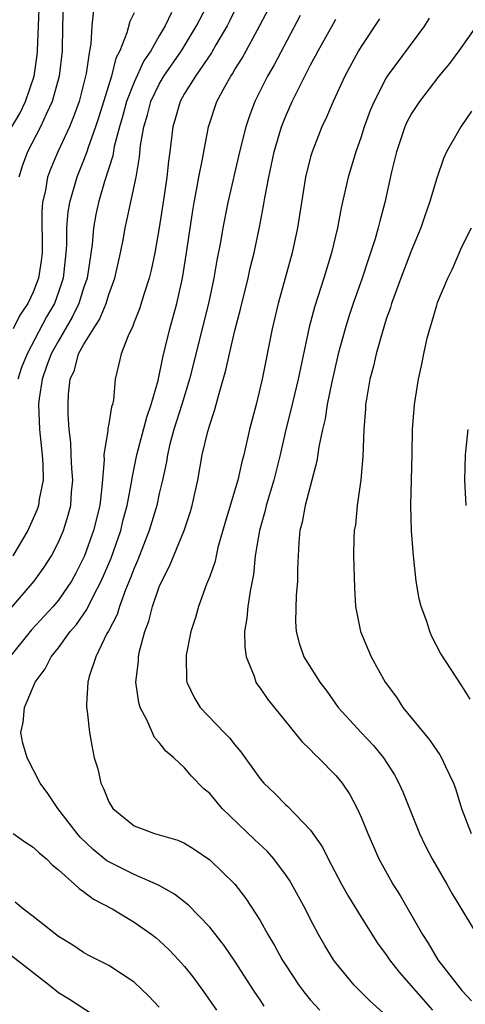
# Model space of a CAD drawing. Units: inches. Extents: x 2640000 to 2643000, y 1503000 to 1506000.
# Drawn here: x 2640488 to 2640523, y 1504819 to 1504897 of the extents above; entities that cross this region are included whole.
import ezdxf

# ---------------------------------------------------------------- set-up
doc = ezdxf.new("R2010")
doc.units = ezdxf.units.IN
doc.header["$MEASUREMENT"] = 0
doc.layers.add('LD26401503_2ft', color=254, linetype='Continuous')

msp = doc.modelspace()

# ---------------------------------------------------------------- linework, layer by layer
at = {"layer": 'LD26401503_2ft'}
for points, elevation in [([(2640507.327, 1504819.327), (2640507, 1504819.831), (2640506.522, 1504820.522), (2640505, 1504822.881), (2640504.134, 1504824.134), (2640503, 1504825.58), (2640501.327, 1504827.327), (2640500.208, 1504828.208), (2640498.925, 1504828.926), (2640497, 1504829.757), (2640495, 1504830.755), (2640494.848, 1504830.848), (2640493.75, 1504831.75), (2640492.729, 1504832.729), (2640492.485, 1504833), (2640490.962, 1504835), (2640490.168, 1504836.168), (2640489.566, 1504837), (2640488.526, 1504839), (2640488.168, 1504840.168), (2640488.028, 1504841), (2640488.212, 1504841.788), (2640488.306, 1504843), (2640489.167, 1504845), (2640489.956, 1504846.044), (2640490.419, 1504847), (2640491, 1504847.715), (2640491.93, 1504849), (2640492.432, 1504849.568), (2640493.258, 1504850.742), (2640493.723, 1504851.723), (2640494.404, 1504853), (2640495.173, 1504854.828), (2640495.942, 1504857), (2640496.147, 1504857.853), (2640496.462, 1504859), (2640496.802, 1504860.802), (2640496.84, 1504861.16), (2640497.22, 1504863), (2640498.004, 1504865.996), (2640498.364, 1504867), (2640498.902, 1504868.901), (2640499.274, 1504870.726), (2640499.471, 1504871.471), (2640499.843, 1504873), (2640500.4, 1504875), (2640500.853, 1504877), (2640501.168, 1504879), (2640501.649, 1504882.351), (2640501.763, 1504883), (2640501.961, 1504883.961), (2640502.139, 1504885), (2640502.43, 1504886.43), (2640502.52, 1504887), (2640502.892, 1504889), (2640503.552, 1504891), (2640504.222, 1504892.223), (2640504.672, 1504893), (2640504.81, 1504893.189), (2640505, 1504893.527), (2640505.569, 1504894.431), (2640506.979, 1504897.021), (2640509.06, 1504901)], 9072), ([(2640487, 1504850.573), (2640489.084, 1504853), (2640489.882, 1504854.118), (2640490.445, 1504855), (2640491, 1504856.078), (2640491.392, 1504857), (2640491.776, 1504858.224), (2640491.978, 1504859), (2640492.048, 1504860.047), (2640492.142, 1504861), (2640492.066, 1504861.934), (2640492.014, 1504863), (2640491.994, 1504863.994), (2640491.85, 1504865), (2640491.771, 1504866.229), (2640491.771, 1504867), (2640491.805, 1504867.805), (2640491.944, 1504869), (2640492.274, 1504869.726), (2640492.607, 1504871), (2640493, 1504871.721), (2640493.791, 1504873), (2640494.269, 1504873.731), (2640494.778, 1504875), (2640495, 1504875.713), (2640495.476, 1504877), (2640495.932, 1504879), (2640496.157, 1504880.157), (2640496.301, 1504881), (2640496.437, 1504881.564), (2640497.16, 1504885), (2640497.425, 1504886.575), (2640497.517, 1504887.517), (2640497.771, 1504889), (2640498.064, 1504889.937), (2640498.327, 1504891), (2640499, 1504892.369), (2640499.372, 1504893), (2640500.757, 1504895), (2640501, 1504895.4), (2640501.956, 1504897), (2640503.005, 1504899)], 9068), ([(2640487.32, 1504889), (2640487.949, 1504890.051), (2640488.395, 1504891), (2640489.068, 1504893), (2640489.322, 1504894.678), (2640489.354, 1504895), (2640489.419, 1504897), (2640489.511, 1504899)], 9058), ([(2640491.384, 1504898.617), (2640491.33, 1504897), (2640491.293, 1504895), (2640491.068, 1504893), (2640490.516, 1504891), (2640490.049, 1504890.048), (2640489.579, 1504889), (2640488.539, 1504887), (2640488.125, 1504885.875), (2640487.874, 1504885)], 9060), ([(2640505, 1504898.232), (2640504.592, 1504897.408), (2640504.373, 1504897), (2640503.493, 1504895.493), (2640503.14, 1504894.86), (2640501.862, 1504893), (2640501, 1504891.623), (2640500.642, 1504891), (2640500.294, 1504889.706), (2640500.069, 1504889), (2640499.832, 1504887), (2640499.728, 1504886.272), (2640499.6, 1504885), (2640499.368, 1504883.368), (2640498.999, 1504881.001), (2640498.639, 1504879), (2640498.358, 1504877.642), (2640498.196, 1504877), (2640497.799, 1504875.799), (2640497.43, 1504874.57), (2640497, 1504873.507), (2640496.868, 1504873.132), (2640496.576, 1504872.576), (2640495.968, 1504871), (2640495.798, 1504870.202), (2640495.49, 1504869), (2640495.36, 1504867.36), (2640495.28, 1504867), (2640495.203, 1504866.797), (2640495, 1504865.471), (2640494.92, 1504865.081), (2640494.922, 1504864.921), (2640494.596, 1504863), (2640494.617, 1504862.617), (2640494.438, 1504860.438), (2640494.275, 1504859), (2640493.785, 1504857), (2640493.069, 1504855), (2640493, 1504854.843), (2640492.377, 1504853.623), (2640492.034, 1504853), (2640491, 1504851.499), (2640490.578, 1504851), (2640488.858, 1504849.142), (2640487.158, 1504847)], 9070), ([(2640499.959, 1504898.042), (2640499.462, 1504897), (2640499, 1504896.209), (2640498.323, 1504895), (2640497.778, 1504894.222), (2640497, 1504892.534), (2640496.398, 1504891), (2640496.103, 1504889.897), (2640495.833, 1504889), (2640495.419, 1504887.419), (2640495.305, 1504886.695), (2640494.667, 1504884.667), (2640494.174, 1504883), (2640493.968, 1504882.032), (2640493.786, 1504881), (2640493.675, 1504879.675), (2640493.27, 1504877), (2640493, 1504876.21), (2640492.625, 1504875), (2640492.096, 1504873.903), (2640491, 1504872.041), (2640490.43, 1504871), (2640490.093, 1504870.093), (2640489.72, 1504869), (2640489.478, 1504867.478), (2640489.433, 1504867), (2640489.5, 1504865), (2640489.711, 1504863), (2640489.772, 1504862.228), (2640489.781, 1504861), (2640489.483, 1504859.483), (2640489.428, 1504859), (2640489.322, 1504858.679), (2640488.58, 1504857), (2640487.381, 1504855)], 9066), ([(2640493.776, 1504898.224), (2640493.662, 1504897), (2640493.573, 1504895.573), (2640493.465, 1504895), (2640493.205, 1504893.205), (2640492.644, 1504891), (2640492.207, 1504889.793), (2640491.87, 1504889), (2640490.952, 1504887), (2640490.367, 1504885.633), (2640490.136, 1504885), (2640489.974, 1504883.975), (2640489.74, 1504883), (2640489.683, 1504882.317), (2640489.701, 1504879), (2640489.634, 1504878.366), (2640489.42, 1504877), (2640489, 1504875.885), (2640488.571, 1504875), (2640487.94, 1504874.06), (2640487.405, 1504873)], 9062), ([(2640497, 1504898.009), (2640496.656, 1504897.344), (2640496.43, 1504896.43), (2640495.86, 1504895), (2640495.559, 1504894.441), (2640495.203, 1504893), (2640494.206, 1504889.794), (2640493.945, 1504889), (2640493.354, 1504887.354), (2640493.248, 1504887), (2640493, 1504886.331), (2640492.456, 1504885), (2640492.259, 1504884.259), (2640491.875, 1504883), (2640491.751, 1504882.249), (2640491.648, 1504881), (2640491.636, 1504879.636), (2640491.592, 1504879), (2640491.367, 1504877), (2640491, 1504875.882), (2640490.686, 1504875), (2640490.069, 1504873.931), (2640488.512, 1504871), (2640488.088, 1504869.912), (2640487.775, 1504869)], 9064), ([(2640510.182, 1504897.818), (2640508.098, 1504893.902), (2640507.584, 1504893), (2640506.579, 1504891), (2640506.142, 1504889.858), (2640505.861, 1504889), (2640505.37, 1504887), (2640504.443, 1504883), (2640504.042, 1504881), (2640503.847, 1504879.848), (2640503.568, 1504878.432), (2640503.324, 1504877), (2640502.897, 1504875), (2640501.386, 1504869), (2640500.792, 1504867), (2640500.157, 1504865), (2640499.841, 1504863.841), (2640499.639, 1504863), (2640499.559, 1504862.442), (2640499.254, 1504861), (2640499, 1504859.933), (2640498.8, 1504859), (2640498.204, 1504857), (2640497.302, 1504854.698), (2640497, 1504854.025), (2640496.726, 1504853.274), (2640496.323, 1504852.323), (2640495.84, 1504851), (2640495.649, 1504850.352), (2640494.963, 1504849.038), (2640494.851, 1504848.851), (2640493.956, 1504847), (2640493.443, 1504845.443), (2640493.34, 1504845), (2640493.223, 1504843.223), (2640493.236, 1504843), (2640493.292, 1504842.708), (2640493.457, 1504841), (2640493.693, 1504839.693), (2640493.837, 1504839), (2640494.12, 1504838.12), (2640494.356, 1504837), (2640494.58, 1504836.58), (2640495, 1504835.52), (2640495.326, 1504835), (2640497, 1504833.618), (2640498.609, 1504833), (2640500.483, 1504832.483), (2640501, 1504832.246), (2640501.772, 1504831.772), (2640503, 1504830.921), (2640504.984, 1504828.984), (2640505.868, 1504827.868), (2640507, 1504826.105), (2640507.618, 1504825), (2640508.141, 1504824.141), (2640508.752, 1504823), (2640509, 1504822.609), (2640510.064, 1504821), (2640510.458, 1504820.458), (2640511, 1504819.811), (2640511.726, 1504819)], 9074), ([(2640517, 1504818.582), (2640515.724, 1504819.724), (2640514.464, 1504821), (2640513, 1504822.76), (2640512.821, 1504823), (2640512.13, 1504824.13), (2640511.628, 1504825), (2640511, 1504826.185), (2640510.589, 1504827), (2640509.316, 1504829.316), (2640509, 1504829.771), (2640508.077, 1504831), (2640507.574, 1504831.574), (2640506.536, 1504832.536), (2640503.982, 1504835), (2640503, 1504836.164), (2640502.541, 1504836.541), (2640501.562, 1504837.562), (2640501, 1504838.198), (2640500.165, 1504839), (2640499.529, 1504839.529), (2640499, 1504840.22), (2640498.612, 1504840.612), (2640498.051, 1504841.95), (2640497.482, 1504843), (2640497.38, 1504843.38), (2640497.147, 1504845), (2640497.339, 1504846.661), (2640497.353, 1504847), (2640497.44, 1504847.44), (2640497.864, 1504849), (2640498.173, 1504849.827), (2640498.458, 1504851), (2640499, 1504852.556), (2640499.191, 1504853), (2640499.819, 1504854.182), (2640500.981, 1504857), (2640501.477, 1504858.524), (2640501.617, 1504859), (2640502.057, 1504861), (2640502.409, 1504863), (2640502.843, 1504864.843), (2640503, 1504865.383), (2640503.415, 1504866.585), (2640503.693, 1504867.692), (2640504.281, 1504869.719), (2640504.561, 1504871), (2640505, 1504872.851), (2640505.442, 1504874.558), (2640506.039, 1504877), (2640506.211, 1504877.789), (2640506.521, 1504879), (2640506.957, 1504881.043), (2640507.271, 1504882.729), (2640507.367, 1504883.367), (2640507.675, 1504885), (2640508.118, 1504887), (2640508.697, 1504889), (2640509, 1504889.773), (2640509.529, 1504891), (2640510.527, 1504893), (2640511, 1504893.903), (2640511.393, 1504894.607), (2640511.589, 1504895), (2640512.813, 1504897.187), (2640513, 1504897.507)], 9076), ([(2640516.456, 1504897.544), (2640515, 1504895.348), (2640514.791, 1504895), (2640513.703, 1504893), (2640512.773, 1504891), (2640512.247, 1504889.753), (2640511.888, 1504889), (2640511.11, 1504887), (2640511, 1504886.615), (2640510.596, 1504885), (2640510.269, 1504883), (2640509.967, 1504881), (2640509.541, 1504879), (2640508.424, 1504875), (2640507.952, 1504873), (2640507.151, 1504869), (2640506.669, 1504867), (2640506.162, 1504865), (2640505.706, 1504863), (2640505.552, 1504862.448), (2640505.23, 1504861), (2640504.256, 1504857.744), (2640503.652, 1504855.652), (2640503.497, 1504855), (2640503.418, 1504854.583), (2640503, 1504853.373), (2640502.755, 1504852.755), (2640502.102, 1504851), (2640501.878, 1504850.122), (2640501.499, 1504849), (2640501.144, 1504847.144), (2640501.128, 1504847), (2640501.16, 1504845.16), (2640501.183, 1504845), (2640501.778, 1504843.778), (2640502.236, 1504843), (2640504.147, 1504841), (2640504.575, 1504840.575), (2640505, 1504840.035), (2640505.474, 1504839.474), (2640507, 1504837.343), (2640507.285, 1504837), (2640508.164, 1504836.164), (2640509, 1504835.314), (2640509.166, 1504835.166), (2640511, 1504833.279), (2640511.931, 1504831.931), (2640512.381, 1504831), (2640513.45, 1504829), (2640514.005, 1504828.005), (2640515, 1504826.372), (2640516.311, 1504824.311), (2640517, 1504823.394), (2640517.263, 1504823), (2640518.017, 1504822.017), (2640520.672, 1504819)], 9078), ([(2640520.395, 1504897.605), (2640520.027, 1504897), (2640517.075, 1504893), (2640517, 1504892.88), (2640516.026, 1504891), (2640515.723, 1504890.277), (2640515.251, 1504889), (2640515, 1504888.209), (2640514.574, 1504887), (2640513.979, 1504885), (2640513.421, 1504882.58), (2640513.123, 1504881), (2640512.66, 1504879), (2640512.055, 1504877), (2640511.303, 1504874.697), (2640510.882, 1504873.118), (2640510.019, 1504869), (2640509.433, 1504866.567), (2640509.029, 1504865), (2640508.587, 1504863), (2640508.091, 1504861), (2640507.483, 1504859), (2640507.399, 1504858.601), (2640506.933, 1504857), (2640506.613, 1504855), (2640506.475, 1504853.525), (2640506.203, 1504852.203), (2640506.031, 1504851), (2640505.936, 1504850.064), (2640505.764, 1504849), (2640505.784, 1504847.784), (2640505.888, 1504847), (2640506.519, 1504845.481), (2640506.664, 1504845), (2640506.788, 1504844.788), (2640507, 1504844.517), (2640507.618, 1504843.618), (2640510.306, 1504840.306), (2640511, 1504839.637), (2640511.299, 1504839.3), (2640511.631, 1504839), (2640513, 1504837.6), (2640513.499, 1504837), (2640514.102, 1504836.102), (2640514.691, 1504835), (2640515, 1504834.313), (2640515.533, 1504833), (2640516.412, 1504831), (2640517.324, 1504829.324), (2640517.513, 1504829), (2640518.096, 1504828.096), (2640519.856, 1504825), (2640520.321, 1504824.321), (2640521.091, 1504823), (2640523, 1504820.575), (2640523.755, 1504819.755)], 9080), ([(2640524.149, 1504897), (2640522.745, 1504895), (2640522.002, 1504893.998), (2640521.173, 1504893), (2640519.62, 1504891), (2640519, 1504890.052), (2640518.632, 1504889.368), (2640518.468, 1504889), (2640517.804, 1504887), (2640517.424, 1504885.424), (2640516.881, 1504883), (2640516.483, 1504881.517), (2640516.366, 1504881), (2640516.116, 1504880.116), (2640515.757, 1504879), (2640515.552, 1504878.447), (2640515.084, 1504877), (2640514.384, 1504875), (2640514.039, 1504873.961), (2640513.735, 1504873), (2640513.194, 1504871), (2640512.662, 1504868.662), (2640512.321, 1504867), (2640512.15, 1504865.85), (2640511.931, 1504865), (2640511.652, 1504863.652), (2640511.493, 1504862.507), (2640510.558, 1504859), (2640510.324, 1504857.676), (2640510.145, 1504857), (2640510.051, 1504856.052), (2640509.954, 1504853.954), (2640509.955, 1504853), (2640509.865, 1504851.865), (2640509.805, 1504849.805), (2640509.855, 1504849), (2640510.084, 1504848.084), (2640510.468, 1504847), (2640511.725, 1504845), (2640512.271, 1504844.271), (2640513.185, 1504843), (2640514.995, 1504841), (2640515.971, 1504839.971), (2640516.783, 1504839), (2640517.659, 1504837.659), (2640518.003, 1504837), (2640518.311, 1504836.311), (2640519.626, 1504833), (2640520.069, 1504832.069), (2640520.647, 1504831), (2640521.811, 1504829), (2640522.229, 1504828.228), (2640524.186, 1504825)], 9082), ([(2640523.757, 1504890.243), (2640522.896, 1504889), (2640521.762, 1504887), (2640521.525, 1504886.475), (2640521, 1504884.936), (2640520.437, 1504883), (2640520.049, 1504881.951), (2640519.739, 1504881), (2640519, 1504879.211), (2640518.141, 1504877), (2640517.412, 1504875), (2640517.323, 1504874.677), (2640517, 1504873.751), (2640516.664, 1504872.664), (2640516.2, 1504871), (2640515.982, 1504870.018), (2640515.706, 1504869), (2640515.42, 1504867.42), (2640515.358, 1504867), (2640515.344, 1504866.655), (2640515.214, 1504865), (2640515.139, 1504862.861), (2640514.974, 1504861.026), (2640514.688, 1504859), (2640514.545, 1504857.455), (2640514.462, 1504857), (2640514.432, 1504856.432), (2640514.405, 1504855), (2640514.465, 1504852.465), (2640514.567, 1504851), (2640514.948, 1504849), (2640515.786, 1504847), (2640516.908, 1504845), (2640517.797, 1504843.797), (2640518.318, 1504843), (2640520.436, 1504840.436), (2640521, 1504839.573), (2640521.244, 1504839.244), (2640521.381, 1504839), (2640521.694, 1504838.306), (2640522.321, 1504837), (2640522.504, 1504836.504), (2640522.966, 1504835), (2640523.72, 1504833)], 9084), ([(2640523.657, 1504843.656), (2640523, 1504844.698), (2640521.305, 1504847.305), (2640520.618, 1504848.618), (2640520.462, 1504849), (2640520.208, 1504849.793), (2640519.756, 1504851), (2640519.609, 1504851.609), (2640519.355, 1504853), (2640519.144, 1504855), (2640518.996, 1504856.996), (2640518.937, 1504859), (2640519.049, 1504863.049), (2640519.074, 1504865), (2640519.223, 1504867), (2640519.556, 1504869), (2640519.821, 1504870.179), (2640519.968, 1504871), (2640520.245, 1504872.245), (2640520.442, 1504873), (2640520.583, 1504873.417), (2640521, 1504874.871), (2640521.071, 1504875.071), (2640521.881, 1504877), (2640522.248, 1504877.752), (2640523, 1504879.474), (2640523.743, 1504881)], 9086), ([(2640523.453, 1504865), (2640523.257, 1504863), (2640523.206, 1504861), (2640523.292, 1504859)], 9088), ([(2640487.405, 1504833), (2640488.352, 1504832.352), (2640489, 1504831.936), (2640489.483, 1504831.483), (2640490.05, 1504831), (2640490.514, 1504830.514), (2640491, 1504830.138), (2640492.289, 1504829), (2640492.641, 1504828.641), (2640493, 1504828.416), (2640493.794, 1504827.794), (2640495.309, 1504827), (2640497, 1504825.975), (2640498.402, 1504825), (2640498.741, 1504824.741), (2640499, 1504824.518), (2640499.781, 1504823.781), (2640500.518, 1504823), (2640501, 1504822.46), (2640501.647, 1504821.647), (2640502.501, 1504820.501), (2640503.534, 1504819)], 9070), ([(2640499, 1504819.244), (2640498.155, 1504820.155), (2640497, 1504821.24), (2640495, 1504822.55), (2640493.373, 1504823.373), (2640493, 1504823.587), (2640492.158, 1504824.158), (2640491, 1504824.854), (2640489, 1504826.433), (2640488.234, 1504827), (2640487.579, 1504827.579)], 9068), ([(2640487.32, 1504823.32), (2640490.286, 1504821), (2640491, 1504820.408), (2640491.871, 1504819.871), (2640495, 1504817.848)], 9066)]:
    msp.add_lwpolyline(points, dxfattribs=dict(at, elevation=elevation))

doc.saveas('drawing.dxf')
